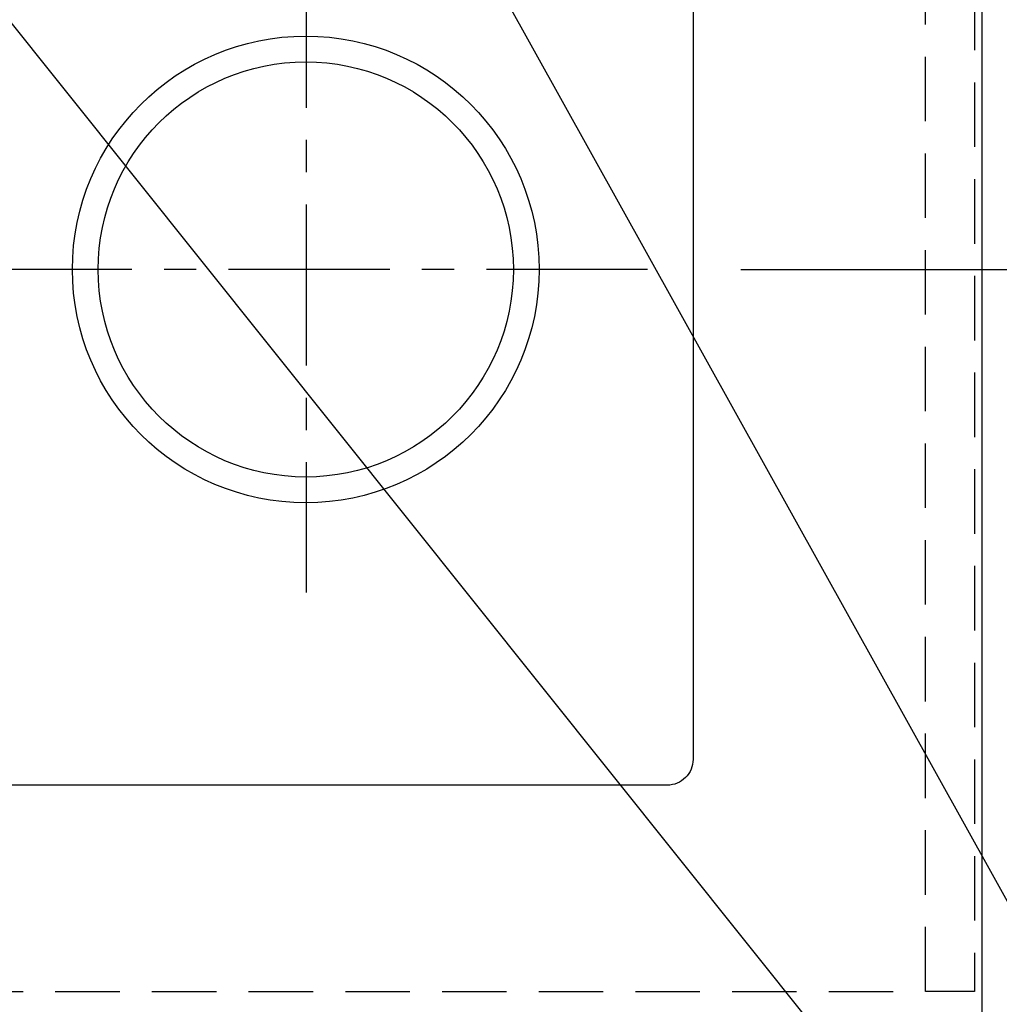
# Model space of a CAD drawing. Extents: x 163 to 26285, y 210 to 8610.
# Drawn here: x 17505 to 17885, y 6218 to 6600 of the extents above; entities that cross this region are included whole.
import ezdxf

# ---------------------------------------------------------------- set-up
doc = ezdxf.new("R2010")
doc.units = 0
doc.header["$LTSCALE"] = 50
doc.header["$MEASUREMENT"] = 0
doc.linetypes.add('CENTER', pattern=[2, 1.25, -0.25, 0.25, -0.25])
doc.linetypes.add('HIDDEN', pattern=[0.375, 0.25, -0.125])
doc.layers.get('0').update_dxf_attribs({"linetype": 'CONTINUOUS'})
for name, color, linetype in [('121-キャビネット（中）', 253, 'HIDDEN'), ('126-甲板', 2, 'CONTINUOUS'), ('150-機器', 8, 'CONTINUOUS'), ('160-文字', 254, 'CONTINUOUS'), ('166-寸法B', 11, 'CONTINUOUS')]:
    doc.layers.add(name, color=color, linetype=linetype)
doc.styles.add('KH001', font='txt')
doc.dimstyles.new('KH1xx030', dxfattribs={"dimscale": 30, "dimtxt": 2, "dimasz": 0.6, "dimexe": 0.3, "dimexo": 1.2, "dimgap": 0.5, "dimtad": 3, "dimdec": 1, "dimdsep": 46, "dimlunit": 6, "dimtxsty": 'KH001', "dimblk": 'DOT', "dimcen": 1, "dimdle": 1, "dimclrd": 256, "dimclre": 256, "dimclrt": 256, "dimadec": 0, "dimazin": 0, "dimtfac": 1, "dimtdec": 1, "dimtix": 1, "dimtmove": 2, "dimatfit": 3, "dimldrblk": 'CLOSEDBLANK', "dimfxl": 1, "dimtolj": 1, "dimtzin": 0, "dimlwd": -1, "dimlwe": -1, "dimarcsym": 0})

# ---------------------------------------------------------------- blocks, each defined once
blk = doc.blocks.new('_Dot')
at = {"color": 0, "linetype": 'ByBlock', "lineweight": -2}
blk.add_line((-0.5, 0), (-1, 0), dxfattribs=at)
at = {"color": 0, "linetype": 'ByBlock', "const_width": 0.5}
blk.add_lwpolyline([(-0.25, 0, 1), (0.25, 0, 1)], format="xyb", close=True, dxfattribs=at)
blk = doc.blocks.new('*D139')
at = {"layer": '166-寸法B', "transparency": 16777216}
for p, q in [((17914.68, 7312.88), (18183.74, 7312.88)), ((18174.74, 7294.88), (18174.74, 6520.88)), ((17785.09, 6502.88), (18183.74, 6502.88))]:
    blk.add_line(p, q, dxfattribs=at)
at = {"layer": '166-寸法B', "transparency": 16777216, "xscale": 18, "yscale": 18, "zscale": 18}
for p, rotation in [((18174.74, 7312.88), 90), ((18174.74, 6502.88), 270)]:
    blk.add_blockref('_Dot', p, dxfattribs=dict(at, rotation=rotation))
at = {"layer": '166-寸法B', "transparency": 16777216, "insert": (18129.74, 6907.88), "char_height": 60, "attachment_point": 5, "rotation": 90, "style": 'KH001'}
blk.add_mtext('\\A1;810', dxfattribs=at)
blk = doc.blocks.new('_ClosedBlank')
at = {"color": 0, "linetype": 'ByBlock', "lineweight": -2}
for p, q in [((-1, 0.167), (0, 0)), ((-1, 0.167), (-1, -0.167)), ((0, 0), (-1, -0.167))]:
    blk.add_line(p, q, dxfattribs=at)

msp = doc.modelspace()

# ---------------------------------------------------------------- linework, layer by layer
at = {"layer": '121-キャビネット（中）', "ltscale": 2}
msp.add_line((15606.68, 6222.88), (17856.68, 6222.88), dxfattribs=at)
msp.add_lwpolyline([(17875.68, 6222.88), (17856.68, 6222.88), (17856.68, 7062.88), (17875.68, 7062.88)], close=True, dxfattribs=at)
at = {"layer": '126-甲板'}
msp.add_lwpolyline([(17878.68, 7312.88), (15590.68, 7312.88), (15590.68, 6212.88), (17878.68, 6212.88)], close=True, dxfattribs=at)
at = {"layer": '150-機器', "color": 161, "linetype": 'CENTER'}
for p, q in [((17616.49, 6628.11), (17616.49, 6377.65)), ((17748.89, 6502.88), (17484.09, 6502.88))]:
    msp.add_line(p, q, dxfattribs=at)
at = {"layer": '150-機器', "color": 2, "linetype": 'Continuous'}
msp.add_lwpolyline([(17176.53, 6702.88), (17756.53, 6702.88, -0.414214), (17766.53, 6692.88), (17766.53, 6312.88, -0.414214), (17756.53, 6302.88), (17176.53, 6302.88, -0.414214), (17166.53, 6312.88), (17166.53, 6692.88, -0.414214)], format="xyb", close=True, dxfattribs=at)
at = {"layer": '150-機器', "color": 13}
for radius in [90.5, 80.5]:
    msp.add_circle((17616.33, 6502.88), radius, dxfattribs=at)

# ---------------------------------------------------------------- dimensions: what is measured, and where the dimension line sits
at = {"layer": '166-寸法B'}
dim = msp.add_linear_dim(base=(18174.74, 6502.88), p1=(17878.68, 7312.88), p2=(17749.09, 6502.88), angle=90, dimstyle='KH1xx030', dxfattribs=at)
dim.commit()
dim.dimension.update_dxf_attribs({"geometry": '*D139', "text_midpoint": (18129.74, 6907.88)})

# ---------------------------------------------------------------- leaders
at = {"layer": '160-文字', "annotation_type": 0, "has_hookline": 1, "hookline_direction": 0}
for points, text_width in [([(16756.68, 6812.88), (17014.09, 5283.44), (17032.09, 5283.44)], 1240.2), ([(17027.23, 6805.57), (17309.74, 5538.75), (17327.74, 5538.75)], 1630.05), ([(17586.67, 6800.26), (18148.68, 5789.67), (18166.68, 5789.67)], 963.96)]:
    msp.add_leader(points, dimstyle='KH1xx030', override={"dimgap": 0.5, "dimtad": 1}, dxfattribs=dict(at, text_width=text_width))
at = {"layer": '160-文字'}
msp.add_leader([(17346.67, 6792.88), (18148.68, 5789.67)], dimstyle='KH1xx030', override={"dimgap": 0.5, "dimtad": 1}, dxfattribs=at)

doc.saveas('drawing.dxf')
